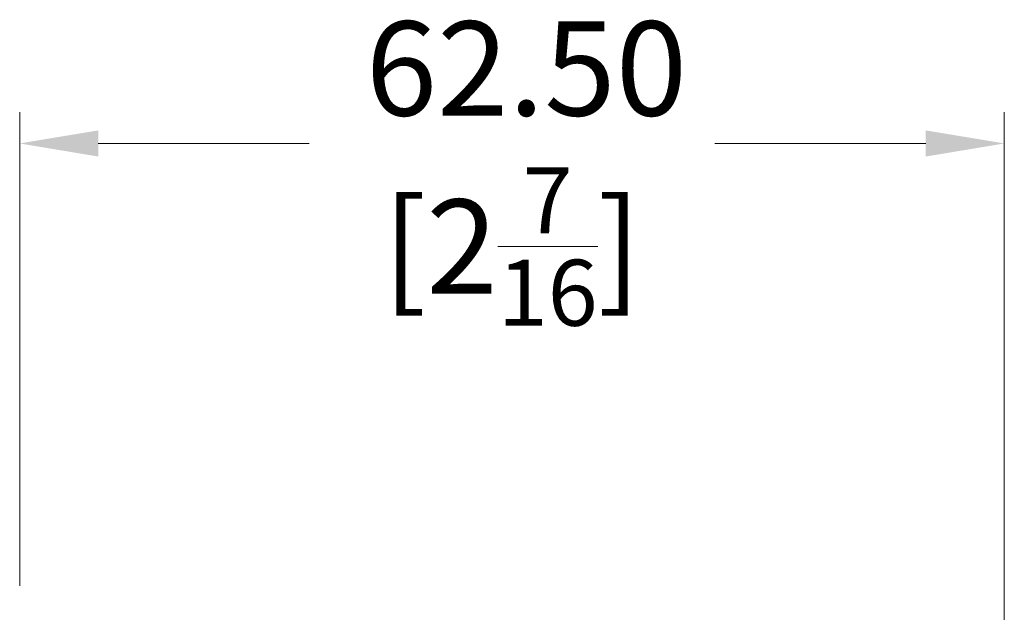
# Model space of a CAD drawing. Units: millimetres. Extents: x 16 to 578, y 16 to 404.
# Drawn here: x 189 to 252, y 149 to 187 of the extents above; entities that cross this region are included whole.
import ezdxf

# ---------------------------------------------------------------- set-up
doc = ezdxf.new("R2010")
doc.units = ezdxf.units.MM
doc.header["$LTSCALE"] = 2
doc.layers.add('Dimension (ISO)', color=7, linetype='Continuous', lineweight=18, true_color=0x00003f)
doc.styles.add('Samuel Heath (ISO)', font='tahoma.ttf')
doc.dimstyles.new('Samuel Heath (ISO)', dxfattribs={"dimscale": 2, "dimtxt": 3, "dimasz": 2.5, "dimexe": 1, "dimexo": 1.5, "dimgap": 0.762, "dimtad": 0, "dimtih": 1, "dimtoh": 1, "dimzin": 0, "dimdsep": 46, "dimtxsty": 'Samuel Heath (ISO)', "dimcen": 0.09, "dimdle": 10, "dimclrd": 256, "dimclre": 256, "dimclrt": 256, "dimazin": 0, "dimtfac": 1, "dimtmove": 0, "dimatfit": 3, "dimfxl": 1, "dimtolj": 1, "dimtzin": 0, "dimlwd": 15, "dimlwe": 15, "dimarcsym": 0})

# ---------------------------------------------------------------- blocks, each defined once
blk = doc.blocks.new('*D10')
at = {"layer": 'Defpoints', "color": 0, "transparency": 16777216}
for p in [(252.101, 179.118), (189.464, 147.963), (252.101, 127.338)]:
    blk.add_point(p, dxfattribs=at)
at = {"layer": 'Dimension (ISO)', "color": 176, "lineweight": 15, "true_color": 0x000080, "transparency": 16777216}
for p, q in [((189.464, 150.963), (189.464, 181.118)), ((252.101, 130.338), (252.101, 181.118)), ((194.464, 179.118), (207.877, 179.118)), ((247.101, 179.118), (233.688, 179.118))]:
    blk.add_line(p, q, dxfattribs=at)
at = {"layer": 'Dimension (ISO)', "color": 176, "true_color": 0x000080, "transparency": 16777216}
for points in [[(194.464, 179.951), (194.464, 178.284), (189.464, 179.118)], [(247.101, 179.951), (247.101, 178.284), (252.101, 179.118)]]:
    blk.add_solid(points, dxfattribs=at)
at = {"layer": 'Dimension (ISO)', "color": 176, "lineweight": 18, "true_color": 0x000080, "transparency": 16777216, "char_height": 6, "attachment_point": 2, "style": 'Samuel Heath (ISO)'}
for s, insert in [('\\A1; 62.50', (220.783, 186.891)), ('\\A1;[2{\\H0.7000x;\\S7/16;}]', (220.783, 177.594))]:
    blk.add_mtext(s, dxfattribs=dict(at, insert=insert))

msp = doc.modelspace()

# ---------------------------------------------------------------- dimensions: what is measured, and where the dimension line sits
at = {"layer": 'Dimension (ISO)', "color": 176, "lineweight": 18, "true_color": 0x000080}
dim = msp.add_linear_dim(base=(252.1013, 179.1175), p1=(189.4644, 147.963), p2=(252.1013, 127.338), angle=180, text=' <>\\X[2{\\H0.7000x;\\S7/16;}]', dimstyle='Samuel Heath (ISO)', override={"dimgap": 0.762, "dimtih": 0, "dimtoh": 0, "dimdec": 2, "dimlfac": 0.997814, "dimpost": '\\X', "dimtol": 0, "dimlim": 0, "dimtp": 0, "dimtm": 0, "dimtdec": 2, "dimtofl": 0, "dimatfit": 1, "dimtvp": -0.25}, dxfattribs=at)
dim.commit()
dim.dimension.update_dxf_attribs({"geometry": '*D10', "text_midpoint": (220.7828, 179.1175), "dimtype": 160})

doc.saveas('drawing.dxf')
